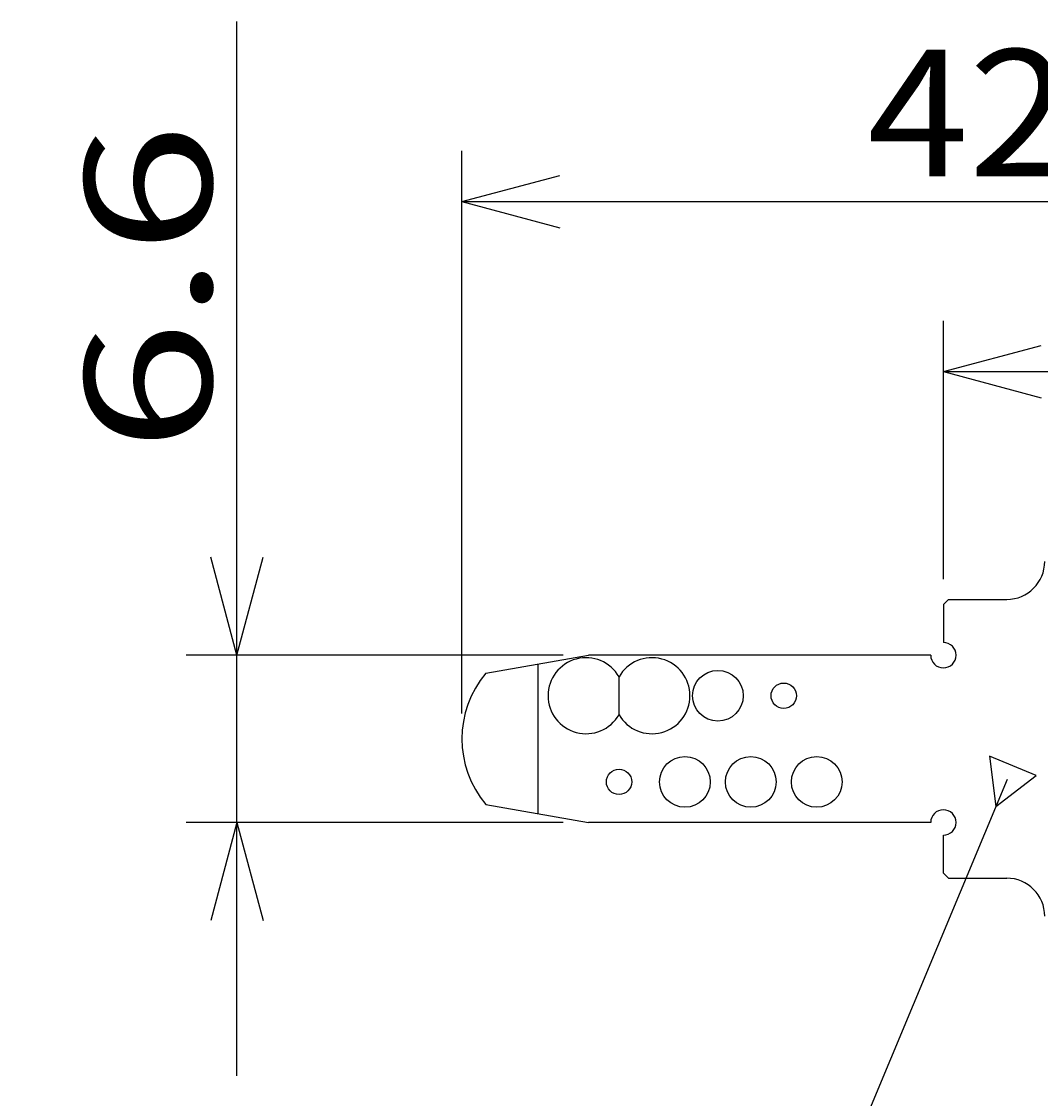
# Model space of a CAD drawing. Extents: x -381 to 401, y -277 to 277.
# Drawn here: x -337 to -297, y 143 to 185 of the extents above; entities that cross this region are included whole.
import ezdxf
from ezdxf.enums import TextEntityAlignment as Align

# ---------------------------------------------------------------- set-up
doc = ezdxf.new("R2010")
doc.units = 0
doc.layers.add('1', color=7, linetype='CONTINUOUS')
doc.layers.add('2', color=7, linetype='CONTINUOUS')
doc.styles.get("Standard").update_dxf_attribs({"font": 'txt', "bigfont": 'BIGFONT'})
doc.dimstyles.get("Standard").update_dxf_attribs({"dimtxt": 0.18, "dimasz": 0.18, "dimexe": 0.18, "dimexo": 0.0625, "dimgap": 0.09, "dimtad": 0, "dimtih": 1, "dimtoh": 1, "dimzin": 0, "dimcen": 0.09, "dimazin": 3, "dimtfac": 1, "dimtofl": 0, "dimtmove": 0, "dimatfit": 3})

# ---------------------------------------------------------------- blocks, each defined once
blk = doc.blocks.new('*D42')
at = {"layer": '2', "color": 2}
for p, q in [((-301.111005, 163.331902), (-301.111005, 173.519623)), ((-278.111005, 158.031888), (-278.111005, 173.519623)), ((-301.111005, 171.519623), (-297.247301, 172.554899)), ((-278.111005, 171.519623), (-281.974708, 172.554899)), ((-301.111005, 171.519623), (-297.247301, 170.484347)), ((-301.111005, 171.519623), (-278.111005, 171.519623)), ((-278.111005, 171.519623), (-281.974708, 170.484347))]:
    blk.add_line(p, q, dxfattribs=at)
at = {"layer": '2', "color": 2, "width": 2}
blk.add_text('23', height=5, dxfattribs=at).set_placement((-294.611005, 172.519623), (-286.611005, 172.519623), align=Align.FIT)
blk = doc.blocks.new('*D43')
at = {"layer": '2', "color": 2}
for p, q in [((-320.111005, 158.031888), (-320.111005, 180.22847)), ((-278.111005, 158.031888), (-278.111005, 180.22847)), ((-320.111005, 178.22847), (-316.247301, 179.263746)), ((-278.111005, 178.22847), (-281.974708, 179.263746)), ((-320.111005, 178.22847), (-316.247301, 177.193194)), ((-320.111005, 178.22847), (-278.111005, 178.22847)), ((-278.111005, 178.22847), (-281.974708, 177.193194))]:
    blk.add_line(p, q, dxfattribs=at)
at = {"layer": '2', "color": 2, "width": 2}
blk.add_text('42', height=5, dxfattribs=at).set_placement((-304.111005, 179.22847), (-296.111005, 179.22847), align=Align.FIT)
blk = doc.blocks.new('*D45')
at = {"layer": '2', "color": 2}
for p, q in [((-328.98793, 143.731902), (-328.98793, 185.331902)), ((-328.98793, 160.331902), (-330.023206, 164.195605)), ((-328.98793, 160.331902), (-327.952654, 164.195605)), ((-316.111005, 160.331902), (-330.98793, 160.331902)), ((-316.111005, 153.731902), (-330.98793, 153.731902)), ((-328.98793, 153.731902), (-330.023206, 149.868199)), ((-328.98793, 153.731902), (-327.952654, 149.868199))]:
    blk.add_line(p, q, dxfattribs=at)
at = {"layer": '2', "color": 2, "width": 2}
blk.add_text('6.6', height=5, rotation=90, dxfattribs=at).set_placement((-329.98793, 168.331902), (-329.98793, 181.331902), align=Align.FIT)

msp = doc.modelspace()

# ---------------------------------------------------------------- linework, layer by layer
at = {"layer": '1'}
for p, q in [((-301.111005, 162.331902), (-300.911005, 162.531902)), ((-301.111005, 162.331902), (-301.111005, 160.831902)), ((-300.911005, 162.531902), (-298.611005, 162.531902)), ((-319.163075, 159.617413), (-315.111005, 160.331902)), ((-301.611005, 160.331902), (-315.111005, 160.331902)), ((-317.111005, 159.979248), (-317.111005, 154.084556)), ((-319.163075, 154.446391), (-315.111005, 153.731902)), ((-301.611005, 153.731902), (-315.111005, 153.731902)), ((-301.111005, 151.731902), (-301.111005, 153.231902)), ((-301.111005, 151.731902), (-300.911005, 151.531902)), ((-300.911005, 151.531902), (-298.611005, 151.531902))]:
    msp.add_line(p, q, dxfattribs=at)
at = {"layer": '1', "color": 2}
msp.add_line((-313.911005, 157.983571), (-313.911005, 159.480234), dxfattribs=at)
for centre, radius in [((-310.011005, 158.731902), 1), ((-307.411005, 158.731902), 0.5), ((-311.311005, 155.331902), 1), ((-308.711005, 155.331902), 1), ((-306.111005, 155.331902), 1), ((-313.911005, 155.331902), 0.5)]:
    msp.add_circle(centre, radius, dxfattribs=at)
at = {"layer": '1'}
for centre, radius, start, end in [((-298.611005, 164.031902), 1.5, 270, 0), ((-301.111005, 160.331902), 0.5, 180, 90), ((-316.111005, 157.031902), 4, 139.730954, 220.269046), ((-301.111005, 153.731902), 0.5, 270, 180), ((-298.611005, 150.031902), 1.5, 0, 90)]:
    msp.add_arc(centre, radius, start, end, dxfattribs=at)
at = {"layer": '1', "color": 2}
for centre, start, end in [((-315.211005, 158.731902), 29.926435, 330.073565), ((-312.611005, 158.731902), 209.926435, 150.073565)]:
    msp.add_arc(centre, 1.5, start, end, dxfattribs=at)
at = {"layer": '2', "color": 2}
for p, q in [((-298.373043, 155.964055), (-299.295873, 156.349264)), ((-299.295873, 156.349264), (-299.040245, 154.365668)), ((-297.450214, 155.578846), (-298.373043, 155.964055)), ((-299.040245, 154.365668), (-297.450214, 155.578846))]:
    msp.add_line(p, q, dxfattribs=at)
msp.add_lwpolyline([(-298.595444, 155.431259), (-307.807802, 133.361593)], dxfattribs=at)

# ---------------------------------------------------------------- dimensions: what is measured, and where the dimension line sits
dim = msp.add_linear_dim(base=(-328.98793, 160.331902), p1=(-315.111005, 153.731902), p2=(-315.111005, 160.331902), angle=90, dimstyle='STANDARD', dxfattribs=at)
dim.commit()
dim.dimension.update_dxf_attribs({"geometry": '*D45', "text_midpoint": (-337.48793, 173.331902)})
for base, p1, picture, middle in [((-278.111005, 178.22847), (-320.111005, 157.031888), '*D43', (-299.111005, 181.72847)), ((-278.111005, 171.519623), (-301.111005, 162.331902), '*D42', (-289.611005, 175.019623))]:
    dim = msp.add_linear_dim(base=base, p1=p1, p2=(-278.111005, 157.031888), dimstyle='STANDARD', dxfattribs=at)
    dim.commit()
    dim.dimension.update_dxf_attribs({"geometry": picture, "text_midpoint": middle})

doc.saveas('drawing.dxf')
